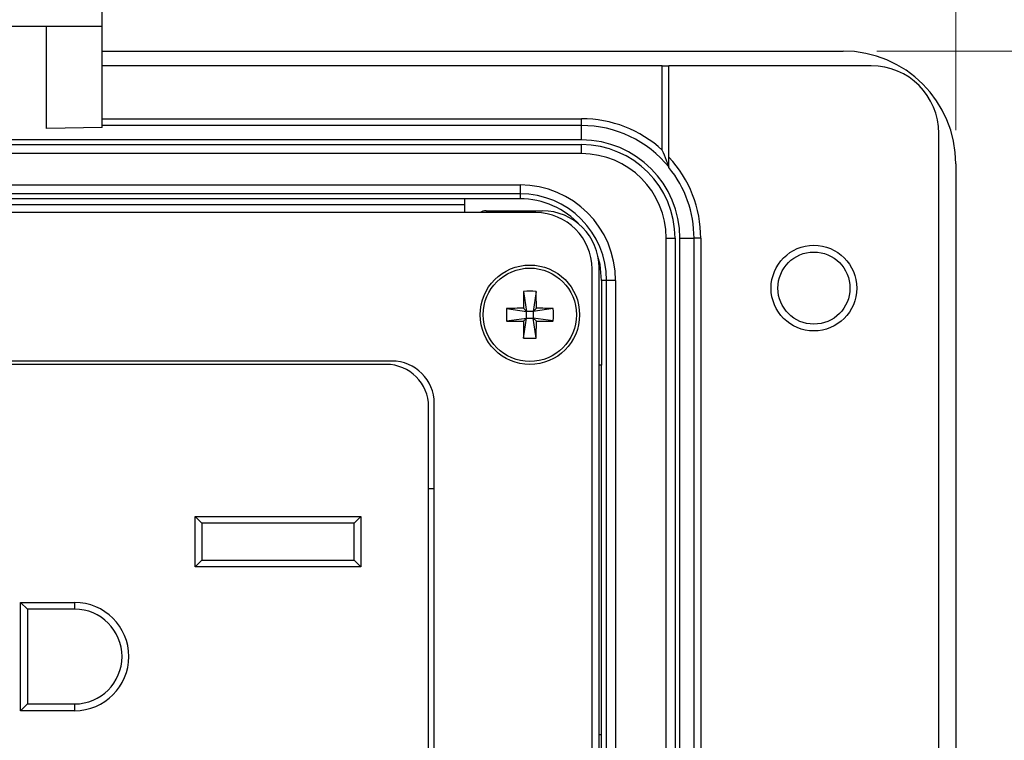
# Model space of a CAD drawing. Units: inches. Extents: x 0.4 to 16.8, y 0.2 to 10.8.
# Drawn here: x 5.4 to 6.9, y 8 to 9.1 of the extents above; entities that cross this region are included whole.
import ezdxf

# ---------------------------------------------------------------- set-up
doc = ezdxf.new("R2010")
doc.units = ezdxf.units.IN
doc.header["$MEASUREMENT"] = 0
doc.styles.add('SLDTEXTSTYLE0', font='TXT', dxfattribs={"width": 0.75})
doc.dimstyles.new('SLDDIMSTYLE2', dxfattribs={"dimtxt": 0.137795, "dimasz": 0.156, "dimexe": 0, "dimexo": 0.0625, "dimgap": 0.034449, "dimtad": 0, "dimtih": 1, "dimtoh": 1, "dimdec": 1, "dimlfac": 1.5, "dimrnd": 1e-09, "dimzin": 4, "dimdsep": 46, "dimtxsty": 'SLDTEXTSTYLE0', "dimsah": 1, "dimcen": 0.09, "dimadec": 0, "dimazin": 1, "dimtfac": 1, "dimtdec": 1, "dimtofl": 0, "dimtmove": 0, "dimatfit": 3, "dimfxl": 0, "dimfrac": 2, "dimtolj": 1, "dimtzin": 12, "dimarcsym": 0})
doc.dimstyles.new('SLDDIMSTYLE3', dxfattribs={"dimtxt": 0.137795, "dimasz": 0.156, "dimexe": 0, "dimexo": 0.0625, "dimgap": 0.034449, "dimtad": 0, "dimtih": 1, "dimtoh": 1, "dimdec": 1, "dimlfac": 1.5, "dimrnd": 1e-09, "dimzin": 12, "dimdsep": 46, "dimtxsty": 'SLDTEXTSTYLE0', "dimsah": 1, "dimcen": 0.09, "dimadec": 0, "dimazin": 3, "dimtfac": 1, "dimtdec": 1, "dimtofl": 0, "dimtmove": 0, "dimatfit": 3, "dimfxl": 0, "dimfrac": 2, "dimtolj": 1, "dimtzin": 12, "dimarcsym": 0})

# ---------------------------------------------------------------- blocks, each defined once
blk = doc.blocks.new('_D_5')
at = {"color": 7, "linetype": 'Continuous', "lineweight": 0}
for p, q in [((5.0449, 10.1479), (5.0029, 10.1479)), ((5.0029, 10.1479), (5.0029, 9.9292)), ((5.3504, 10.1479), (5.3923, 10.1479)), ((5.3923, 10.1479), (5.3923, 9.9292)), ((3.4799, 8.8913), (3.4799, 10.0744)), ((6.7865, 8.8913), (6.7865, 10.0744)), ((3.4799, 9.9494), (4.8821, 9.9494)), ((6.7865, 9.9494), (5.5132, 9.9494)), ((5.0029, 9.9292), (5.0449, 9.9292)), ((5.3923, 9.9292), (5.3504, 9.9292))]:
    blk.add_line(p, q, dxfattribs=at)
at = {"color": 7, "linetype": 'Continuous', "lineweight": 18}
for points in [[(3.4799, 9.9494), (3.6359, 9.9234), (3.6359, 9.9754)], [(6.7865, 9.9494), (6.6305, 9.9754), (6.6305, 9.9234)]]:
    blk.add_solid(points, dxfattribs=at)
at = {"color": 7, "linetype": 'Continuous', "lineweight": 18, "char_height": 0.1378, "attachment_point": 1, "style": 'SLDTEXTSTYLE0'}
for s, insert in [('126', (5.0449, 10.1068)), ('5.0', (5.0704, 9.9006))]:
    blk.add_mtext(s, dxfattribs=dict(at, insert=insert))
blk = doc.blocks.new('_D_6')
at = {"color": 7, "linetype": 'Continuous', "lineweight": 0}
for p, q in [((6.6699, 9.008), (7.3052, 9.008)), ((7.1802, 9.008), (7.1802, 7.9765)), ((7.0784, 7.9485), (7.0364, 7.9485)), ((7.0364, 7.9485), (7.0364, 7.7297)), ((7.2821, 7.9485), (7.324, 7.9485)), ((7.324, 7.9485), (7.324, 7.7297)), ((7.0364, 7.7297), (7.0784, 7.7297)), ((7.324, 7.7297), (7.2821, 7.7297)), ((7.1802, 6.6013), (7.1802, 7.5235)), ((6.6699, 6.6013), (7.3052, 6.6013))]:
    blk.add_line(p, q, dxfattribs=at)
at = {"color": 7, "linetype": 'Continuous', "lineweight": 18}
for points in [[(7.1802, 9.008), (7.1542, 8.852), (7.2062, 8.852)], [(7.1802, 6.6013), (7.2062, 6.7573), (7.1542, 6.7573)]]:
    blk.add_solid(points, dxfattribs=at)
at = {"color": 7, "linetype": 'Continuous', "lineweight": 18, "char_height": 0.1378, "attachment_point": 1, "style": 'SLDTEXTSTYLE0'}
for s, insert in [('92', (7.0784, 7.9073)), ('3.6', (7.053, 7.7012))]:
    blk.add_mtext(s, dxfattribs=dict(at, insert=insert))

msp = doc.modelspace()

# ---------------------------------------------------------------- linework, layer by layer
at = {"color": 7, "linetype": 'Continuous', "lineweight": 25}
for p, q in [((5.5242, 9.0448), (5.5242, 9.1194)), ((5.3708, 9.0448), (5.5242, 9.0448)), ((5.442, 8.8935), (5.442, 9.0448)), ((5.5242, 8.8949), (5.5242, 9.0448)), ((5.5242, 9.008), (6.6199, 9.008)), ((6.3525, 8.9863), (5.5242, 8.9863)), ((6.3525, 8.8616), (6.3525, 8.9863)), ((6.3525, 8.9863), (6.3625, 8.9863)), ((6.6615, 8.9863), (6.3625, 8.9863)), ((6.3625, 8.8512), (6.3625, 8.9863)), ((5.5242, 8.908), (6.2332, 8.908)), ((6.2332, 8.898), (5.5242, 8.898)), ((6.2332, 8.898), (6.2332, 8.908)), ((6.2332, 8.8767), (6.2332, 8.898)), ((5.5242, 8.8949), (5.442, 8.8935)), ((6.7615, 6.723), (6.7615, 8.8863)), ((6.2332, 8.8767), (4.0332, 8.8767)), ((4.0332, 8.8697), (6.2332, 8.8697)), ((6.2332, 8.8564), (6.2332, 8.8697)), ((6.2332, 8.8564), (4.0332, 8.8564)), ((6.7865, 8.8413), (6.7865, 6.768)), ((4.1242, 8.8103), (6.1422, 8.8103)), ((6.1422, 8.8103), (6.1422, 8.797)), ((6.1422, 8.797), (4.1242, 8.797)), ((6.1422, 8.797), (6.1422, 8.7897)), ((6.0605, 8.7897), (4.2059, 8.7897)), ((4.2059, 8.7813), (6.0605, 8.7813)), ((6.1422, 8.7897), (6.0605, 8.7897)), ((6.0605, 8.7692), (6.0605, 8.7897)), ((6.1654, 8.7692), (4.1011, 8.7692)), ((6.0921, 8.7719), (6.1752, 8.7719)), ((6.3583, 8.7313), (6.3716, 8.7313)), ((6.3583, 6.878), (6.3583, 8.7313)), ((6.3716, 8.7313), (6.3716, 6.878)), ((6.3786, 7.9084), (6.3786, 8.7313)), ((6.3786, 8.7313), (6.3995, 8.7313)), ((6.3995, 7.9293), (6.3995, 8.7313)), ((6.4095, 8.7313), (6.3995, 8.7313)), ((6.4095, 8.7313), (6.4095, 7.9297)), ((6.2487, 6.9234), (6.2487, 8.6859)), ((6.2592, 6.9215), (6.2592, 8.6879)), ((6.2702, 8.669), (6.2629, 8.669)), ((6.2629, 8.669), (6.2629, 8.544)), ((6.2702, 6.9403), (6.2702, 8.669)), ((6.2835, 8.669), (6.2702, 8.669)), ((6.2835, 8.669), (6.2835, 6.9403)), ((6.1476, 8.6528), (6.152, 8.6232)), ((6.166, 8.6528), (6.1617, 8.6232)), ((6.1223, 8.6275), (6.152, 8.6232)), ((6.1472, 8.628), (6.152, 8.6232)), ((6.1617, 8.6232), (6.152, 8.6232)), ((6.152, 8.6135), (6.152, 8.6232)), ((6.1617, 8.6232), (6.1665, 8.628)), ((6.1913, 8.6275), (6.1617, 8.6232)), ((6.1617, 8.6232), (6.1617, 8.6135)), ((6.1223, 8.6091), (6.152, 8.6135)), ((6.152, 8.6135), (6.1472, 8.6087)), ((6.1476, 8.5838), (6.152, 8.6135)), ((6.152, 8.6135), (6.1617, 8.6135)), ((6.1665, 8.6087), (6.1617, 8.6135)), ((6.1913, 8.6091), (6.1617, 8.6135)), ((6.166, 8.5838), (6.1617, 8.6135)), ((5.9527, 8.5499), (4.328, 8.5499)), ((5.9445, 8.5449), (4.3362, 8.5449)), ((6.2629, 8.544), (6.2592, 8.544)), ((6.2629, 7.998), (6.2629, 8.544)), ((6.007, 7.7441), (6.007, 8.4824)), ((6.0154, 7.7392), (6.0154, 8.4872)), ((6.0154, 8.3612), (6.007, 8.3612)), ((5.6617, 8.3202), (5.907, 8.3202)), ((5.6617, 8.2456), (5.6617, 8.3202)), ((5.6617, 8.3202), (5.6717, 8.3102)), ((5.897, 8.3102), (5.907, 8.3202)), ((5.907, 8.3202), (5.907, 8.2456)), ((5.897, 8.3102), (5.6717, 8.3102)), ((5.6717, 8.3102), (5.6717, 8.2556)), ((5.897, 8.2556), (5.897, 8.3102)), ((5.6617, 8.2456), (5.6717, 8.2556)), ((5.6717, 8.2556), (5.897, 8.2556)), ((5.897, 8.2556), (5.907, 8.2456)), ((5.907, 8.2456), (5.6617, 8.2456)), ((5.4037, 8.1932), (5.4837, 8.1932)), ((5.4037, 8.0332), (5.4037, 8.1932)), ((5.4137, 8.1832), (5.4037, 8.1932)), ((5.4137, 8.1832), (5.4137, 8.0432)), ((5.4837, 8.1832), (5.4137, 8.1832)), ((5.4837, 8.1832), (5.4837, 8.1932)), ((5.4037, 8.0332), (5.4137, 8.0432)), ((5.4137, 8.0432), (5.4837, 8.0432)), ((5.4837, 8.0332), (5.4837, 8.0432)), ((5.4837, 8.0332), (5.4037, 8.0332)), ((6.2592, 7.998), (6.2629, 7.998)), ((6.2629, 7.6113), (6.2629, 7.998))]:
    msp.add_line(p, q, dxfattribs=at)
at = {"color": 7, "linetype": 'Continuous', "lineweight": 25, "flags": 128}
msp.add_lwpolyline([(6.2629, 8.669), (6.2606, 8.6925), (6.2575, 8.7046)], dxfattribs=at)
at = {"color": 7, "linetype": 'Continuous', "lineweight": 25}
for centre, radius in [((6.5768, 8.6577), 0.0633), ((6.5768, 8.6577), 0.0533), ((6.1568, 8.6183), 0.0735), ((6.1568, 8.6183), 0.069)]:
    msp.add_circle(centre, radius, dxfattribs=at)
for centre, radius, start, end in [((6.6199, 8.8413), 0.1667, 0, 90), ((6.6615, 8.8863), 0.1, 0, 90), ((6.2332, 8.7313), 0.1767, 47.5092, 90), ((6.2332, 8.7313), 0.1667, 39.1042, 90), ((6.2332, 8.7313), 0.1454, 0, 90), ((6.2332, 8.7313), 0.1384, 0, 90), ((6.2332, 8.7313), 0.1251, 0, 90), ((6.2332, 8.7313), 0.1763, 0, 42.8194), ((6.2332, 8.7313), 0.1663, 0, 38.9612), ((6.1422, 8.669), 0.1413, 0, 90), ((6.1422, 8.669), 0.128, 0, 90), ((6.1422, 8.669), 0.1207, 42.3749, 90), ((6.0921, 8.7552), 0.0167, 90, 122.5593), ((6.1654, 8.6859), 0.0833, 0, 90), ((6.1752, 8.6879), 0.084, 0, 90), ((7.3458, 8.6189), 1.1987, 178.3786, 179.5673), ((6.1568, 8.4425), 0.2106, 87.4983, 92.5017), ((4.9678, 8.6189), 1.1987, 0.4327, 1.6214), ((6.3327, 8.6183), 0.2106, 177.4983, 182.5017), ((6.1562, 7.4293), 1.1987, 90.4327, 91.6214), ((6.1574, 7.4293), 1.1987, 88.3786, 89.5673), ((5.981, 8.6183), 0.2106, 357.4983, 2.5017), ((6.1562, 9.8073), 1.1987, 268.3786, 269.5673), ((7.3458, 8.6177), 1.1987, 180.4327, 181.6214), ((4.9678, 8.6177), 1.1987, 358.3786, 359.5673), ((6.1574, 9.8073), 1.1987, 270.4327, 271.6214), ((6.1568, 8.7942), 0.2106, 267.4983, 272.5017), ((5.9527, 8.4872), 0.0627, 0, 90), ((5.9445, 8.4824), 0.0625, 0, 90), ((5.4837, 8.1132), 0.08, 270, 90), ((5.4837, 8.1132), 0.07, 270, 90)]:
    msp.add_arc(centre, radius, start, end, dxfattribs=at)
for points, knots in [([(6.3625, 8.8365), (6.3625, 8.8365), (6.3625, 8.8366), (6.3621, 8.8376), (6.361, 8.8407), (6.3579, 8.8489), (6.3548, 8.8565), (6.3526, 8.8616), (6.3525, 8.8616)], [0, 0, 0, 0, 0.042284, 0.095394, 0.188348, 0.454695, 0.99608, 1, 1, 1, 1]), ([(6.3625, 8.8359), (6.3625, 8.8361), (6.3625, 8.8364), (6.3625, 8.8383), (6.3625, 8.8417), (6.3625, 8.8463), (6.3625, 8.8498), (6.3625, 8.8512)], [0, 0, 0, 0, 0.1321213, 0.2632054, 0.4720402, 0.7844198, 1, 1, 1, 1])]:
    msp.add_open_spline(points, degree=3, knots=knots, dxfattribs=at)

# ---------------------------------------------------------------- dimensions: what is measured, and where the dimension line sits
at = {"color": 7, "linetype": 'Continuous', "lineweight": 18}
dim = msp.add_linear_dim(base=(3.4799, 9.9494), p1=(6.7865, 8.8413), p2=(3.4799, 8.8413), dimstyle='SLDDIMSTYLE2', dxfattribs=at)
dim.commit()
dim.dimension.update_dxf_attribs({"geometry": '_D_5', "text_midpoint": (5.1976, 9.9494), "dimtype": 160})
dim = msp.add_linear_dim(base=(7.1802, 6.6013), p1=(6.6199, 9.008), p2=(6.6199, 6.6013), angle=90, dimstyle='SLDDIMSTYLE3', dxfattribs=at)
dim.commit()
dim.dimension.update_dxf_attribs({"geometry": '_D_6', "text_midpoint": (7.1802, 7.75), "dimtype": 160})

doc.saveas('drawing.dxf')
